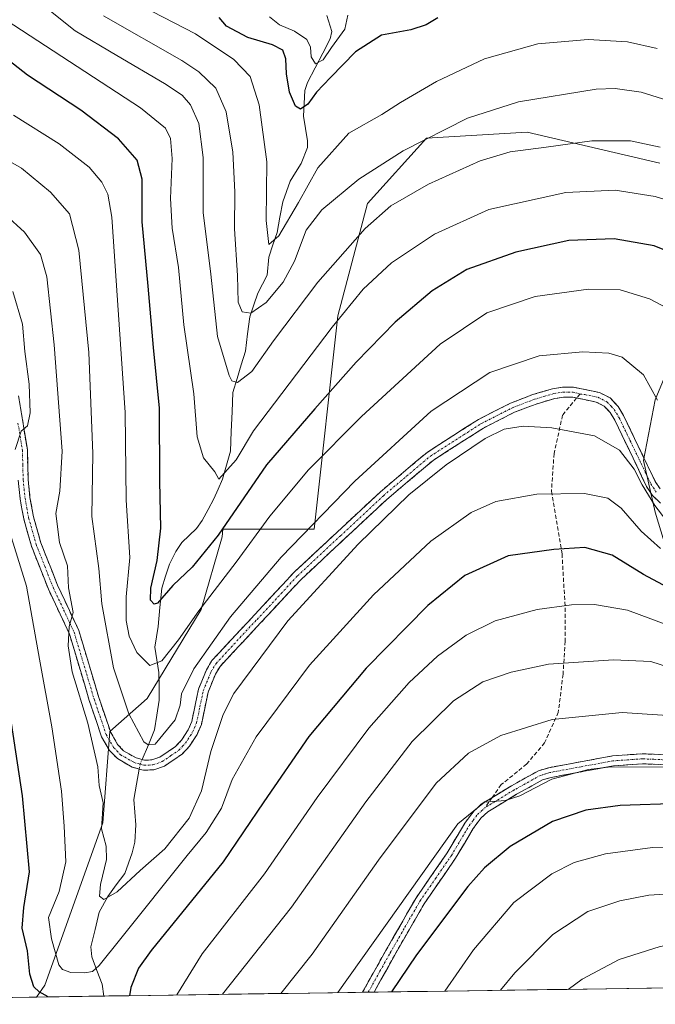
# Model space of a CAD drawing. Units: metres. Extents: x 597554 to 599779, y 4789283 to 4791628.
# Drawn here: x 597948 to 598107, y 4789286 to 4789533 of the extents above; entities that cross this region are included whole.
import ezdxf

# ---------------------------------------------------------------- set-up
doc = ezdxf.new("R2010")
doc.units = ezdxf.units.M
doc.header["$MEASUREMENT"] = 0
doc.linetypes.add('TRAZO_Y_PUNTO', pattern=[1, 0.5, -0.25, 0, -0.25])
doc.linetypes.add('TRAZOSX2', pattern=[1.5, 1, -0.5])
for name, color, linetype, lineweight in [('Arbolado forestal CxS', 92, 'Continuous', 0), ('Camino', 19, 'TRAZOSX2', 0), ('Camino Cxs', 19, 'Continuous', 0), ('Camino eje', 19, 'TRAZO_Y_PUNTO', 0), ('Corriente natural lineal', 142, 'Continuous', 13), ('Corriente natural lineal oculto', 19, 'TRAZO_Y_PUNTO', 13), ('Curva de nivel maestra', 36, 'Continuous', 30), ('Curva de nivel normal', 36, 'Continuous', 0), ('Municipio CxS', 142, 'Continuous', 0), ('Pastizal CxS', 92, 'Continuous', 0), ('Senda', 19, 'TRAZOSX2', 0)]:
    doc.layers.add(name, color=color, linetype=linetype, lineweight=lineweight)

# ---------------------------------------------------------------- blocks, each defined once
blk = doc.blocks.new('*U151')
at = {"layer": 'Pastizal CxS', "color": 92, "linetype": 'Continuous', "lineweight": 0}
for points in [[(598116.07, 4789459.13, 653.9), (598107.26, 4789437.99, 659.38), (598104.33, 4789422.73, 663.22), (598107.26, 4789409.81, 666.41), (598109.53, 4789402.38, 670.16)], [(598306.25, 4789293.41, 715.93), (597952.14, 4789288.3, 677.24), (597952.14, 4789288.3, 677.24), (597954.22, 4789291.25, 675.38), (597968.75, 4789331.96, 664.17), (597970.51, 4789354.86, 661.41), (597979.91, 4789363.08, 658.19), (597993.41, 4789385.39, 658.19), (597998.7, 4789403.59, 653.5), (597998.86, 4789405.58, 652.9), (598021.78, 4789405.58, 662.27), (598027.72, 4789459.01, 647.05), (598035.14, 4789487.2, 640.39), (598049.98, 4789503.53, 637.51), (598075.21, 4789505.01, 640.12), (598108.43, 4789497.29, 643.04)]]:
    blk.add_polyline3d(points, dxfattribs=at)
blk = doc.blocks.new('*U153')
at = {"layer": 'Arbolado forestal CxS', "color": 92, "linetype": 'Continuous', "lineweight": 0}
for points in [[(598109.53, 4789402.38, 670.16), (598107.26, 4789409.81, 666.41), (598104.33, 4789422.73, 663.22), (598107.26, 4789437.99, 659.38), (598116.07, 4789459.13, 653.9)], [(598108.43, 4789497.29, 643.04), (598075.21, 4789505.01, 640.12), (598049.98, 4789503.53, 637.51), (598035.14, 4789487.2, 640.39), (598027.72, 4789459.01, 647.05), (598021.78, 4789405.58, 662.27), (597998.86, 4789405.58, 652.9), (597998.7, 4789403.59, 653.5), (597993.41, 4789385.39, 658.19), (597979.91, 4789363.08, 658.19), (597970.51, 4789354.86, 661.41), (597968.75, 4789331.96, 664.17), (597954.22, 4789291.25, 675.38), (597952.14, 4789288.3, 677.24), (597825.49, 4789286.47, 744.37)]]:
    blk.add_polyline3d(points, dxfattribs=at)
blk = doc.blocks.new('*U158')
at = {"layer": 'Pastizal CxS', "color": 92, "linetype": 'Continuous', "lineweight": 0}
for points in [[(598109.53, 4789402.38, 670.16), (598107.26, 4789409.81, 666.41), (598104.33, 4789422.73, 663.22), (598107.26, 4789437.99, 659.38), (598116.07, 4789459.13, 653.9)], [(598108.43, 4789497.29, 643.04), (598075.21, 4789505.01, 640.12), (598049.98, 4789503.53, 637.51), (598035.14, 4789487.2, 640.39), (598027.72, 4789459.01, 647.05), (598021.78, 4789405.58, 662.27), (597998.86, 4789405.58, 652.9), (597998.7, 4789403.59, 653.5), (597993.41, 4789385.39, 658.19), (597979.91, 4789363.08, 658.19), (597970.51, 4789354.86, 661.41), (597968.75, 4789331.96, 664.17), (597954.22, 4789291.25, 675.38), (597952.14, 4789288.3, 677.24)]]:
    blk.add_polyline3d(points, dxfattribs=at)
blk = doc.blocks.new('*U163')
at = {"layer": 'Arbolado forestal CxS', "color": 92, "linetype": 'Continuous', "lineweight": 0}
for points in [[(598109.53, 4789402.38, 670.16), (598107.26, 4789409.81, 666.41), (598104.33, 4789422.73, 663.22), (598107.26, 4789437.99, 659.38), (598116.07, 4789459.13, 653.9)], [(598108.43, 4789497.29, 643.04), (598075.21, 4789505.01, 640.12), (598049.98, 4789503.53, 637.51), (598035.14, 4789487.2, 640.39), (598027.72, 4789459.01, 647.05), (598021.78, 4789405.58, 662.27), (597998.86, 4789405.58, 652.9), (597998.7, 4789403.59, 653.5), (597993.41, 4789385.39, 658.19), (597979.91, 4789363.08, 658.19), (597970.51, 4789354.86, 661.41), (597968.75, 4789331.96, 664.17), (597954.22, 4789291.25, 675.38), (597952.14, 4789288.3, 677.24)]]:
    blk.add_polyline3d(points, dxfattribs=at)
blk = doc.blocks.new('*U177')
at = {"layer": 'Curva de nivel normal', "color": 36, "linetype": 'Continuous', "lineweight": 0}
blk.add_polyline3d([(598117.62, 4789368.73, 685), (598106.2, 4789372.35, 685), (598096.82, 4789372.76, 685), (598080.51, 4789371.71, 685), (598071.17, 4789369.73, 685), (598064.06, 4789367.3, 685), (598056.72, 4789362.55, 685), (598046.39, 4789352.31, 685), (598034.73, 4789337.25, 685), (598016.13, 4789310.79, 685), (597998.79, 4789288.97, 685)], dxfattribs=at)
blk = doc.blocks.new('*U186')
at = {"layer": 'Curva de nivel normal', "color": 36, "linetype": 'Continuous', "lineweight": 0}
blk.add_polyline3d([(598108.5, 4789501.26, 640), (598101.08, 4789502.86, 640), (598091.38, 4789502.85, 640), (598079.95, 4789501.29, 640), (598070.89, 4789500.07, 640), (598063.38, 4789497.86, 640), (598050.43, 4789492.03, 640), (598041.02, 4789486.58, 640), (598034.56, 4789480.88, 640), (598022.71, 4789467.49, 640), (598011.56, 4789452.72, 640), (598006.15, 4789445.08, 640), (598002.56, 4789442.28, 640), (598001.17, 4789442.71, 640), (598000.45, 4789444.06, 640), (597997.58, 4789453.86, 640), (597995.85, 4789469.46, 640), (597993.92, 4789484.87, 640), (597993.92, 4789498.73, 640), (597992.82, 4789507.22, 640), (597990.73, 4789511.87, 640), (597988.7, 4789514.31, 640), (597984.27, 4789517.22, 640), (597972.3, 4789524.26, 640), (597961.84, 4789530.46, 640), (597952.77, 4789537.72, 640)], dxfattribs=at)
blk = doc.blocks.new('*U189')
at = {"layer": 'Curva de nivel normal', "color": 36, "linetype": 'Continuous', "lineweight": 0}
blk.add_polyline3d([(598107.88, 4789437.85, 660), (598104.33, 4789444.22, 660), (598099.02, 4789448.63, 660), (598095.66, 4789449.67, 660), (598089.16, 4789450.03, 660), (598078.17, 4789449.01, 660), (598065.84, 4789444.79, 660), (598051.13, 4789435.11, 660), (598032, 4789417.55, 660), (598013.54, 4789398.51, 660), (598000.82, 4789383.58, 660), (597991.57, 4789370.57, 660), (597988.51, 4789364.31, 660), (597988.22, 4789361.45, 660), (597986.9, 4789357.78, 660), (597981.9, 4789351.64, 660), (597980.18, 4789351.46, 660), (597979.09, 4789352.29, 660), (597975.28, 4789359.23, 660), (597971.48, 4789370.76, 660), (597968.57, 4789386.86, 660), (597967.75, 4789395.7, 660), (597966.06, 4789408.68, 660), (597966.25, 4789424.54, 660), (597965.27, 4789449.84, 660), (597962.73, 4789475.46, 660), (597960.42, 4789484.6, 660), (597955.65, 4789489.99, 660), (597948.4, 4789496.02, 660), (597921.58, 4789511.42, 660)], dxfattribs=at)
blk = doc.blocks.new('*U192')
at = {"layer": 'Curva de nivel normal', "color": 36, "linetype": 'Continuous', "lineweight": 0}
blk.add_polyline3d([(598115.85, 4789486.28, 645), (598107.28, 4789488.89, 645), (598097.27, 4789490.54, 645), (598084.91, 4789489.96, 645), (598065.54, 4789485.62, 645), (598051.93, 4789479.48, 645), (598041.14, 4789472.3, 645), (598034.04, 4789465.66, 645), (598026.32, 4789456.18, 645), (598006.54, 4789430.18, 645), (598002.26, 4789422.95, 645), (597997.84, 4789418.07, 645), (597996.84, 4789419.92, 645), (597994, 4789423.39, 645), (597992.41, 4789428.68, 645), (597991.63, 4789439.5, 645), (597989.12, 4789456.79, 645), (597987.78, 4789471.11, 645), (597986.14, 4789481.01, 645), (597985.72, 4789488.38, 645), (597986.14, 4789498.47, 645), (597985.77, 4789503.48, 645), (597984.5, 4789506.02, 645), (597978.24, 4789511.1, 645), (597944.57, 4789533.09, 645)], dxfattribs=at)
blk = doc.blocks.new('*U193')
at = {"layer": 'Curva de nivel normal', "color": 36, "linetype": 'Continuous', "lineweight": 0}
blk.add_polyline3d([(598119.94, 4789314.78, 710), (598105.68, 4789313.84, 710), (598098.4, 4789312.38, 710), (598090.42, 4789309.72, 710), (598081.6, 4789303.98, 710), (598072.07, 4789294.33, 710), (598068.46, 4789289.98, 710)], dxfattribs=at)
blk = doc.blocks.new('*U200')
at = {"layer": 'Curva de nivel normal', "color": 36, "linetype": 'Continuous', "lineweight": 0}
blk.add_polyline3d([(598112.68, 4789380.62, 680), (598100.34, 4789385.28, 680), (598092.08, 4789386.7, 680), (598086.34, 4789386.62, 680), (598077.68, 4789385.42, 680), (598067.18, 4789382.56, 680), (598059.89, 4789378.95, 680), (598052.71, 4789373.73, 680), (598045.56, 4789367.09, 680), (598035.5, 4789355.71, 680), (598022.54, 4789338.27, 680), (598009.29, 4789319.18, 680), (597993.66, 4789299.09, 680), (597987.31, 4789288.81, 680)], dxfattribs=at)
blk = doc.blocks.new('*U203')
at = {"layer": 'Curva de nivel normal', "color": 36, "linetype": 'Continuous', "lineweight": 0}
blk.add_polyline3d([(598113.02, 4789345.89, 695), (598096.2, 4789346.02, 695), (598090.53, 4789345.35, 695), (598081.38, 4789342.9, 695), (598073.32, 4789338.74, 695), (598069.63, 4789337.54, 695), (598064.52, 4789337.17, 695), (598057.76, 4789331.67, 695), (598027.69, 4789289.39, 695)], dxfattribs=at)
blk = doc.blocks.new('*U205')
at = {"layer": 'Curva de nivel normal', "color": 36, "linetype": 'Continuous', "lineweight": 0}
blk.add_polyline3d([(598121.36, 4789326, 705), (598106.6, 4789325.76, 705), (598094.86, 4789324.2, 705), (598086.97, 4789322, 705), (598081.35, 4789319.15, 705), (598071.88, 4789311.95, 705), (598061.7, 4789300.11, 705), (598054.55, 4789289.78, 705)], dxfattribs=at)
blk = doc.blocks.new('*U209')
at = {"layer": 'Curva de nivel normal', "color": 36, "linetype": 'Continuous', "lineweight": 0}
blk.add_polyline3d([(598109.92, 4789407.87, 665), (598107.17, 4789411.45, 665), (598104.02, 4789416.63, 665), (598101.99, 4789420.55, 665), (598098.33, 4789425.38, 665), (598092.09, 4789428.9, 665), (598081.35, 4789430.98, 665), (598074.17, 4789431.36, 665), (598069.42, 4789430.64, 665), (598064.66, 4789428.3, 665), (598054.84, 4789421.68, 665), (598045.5, 4789414.18, 665), (598032.84, 4789401.78, 665), (598015.16, 4789382.6, 665), (598001.65, 4789364.38, 665), (597999, 4789359.06, 665), (597995.88, 4789349.84, 665), (597993.51, 4789339.94, 665), (597990.46, 4789333.16, 665), (597984.35, 4789325.43, 665), (597978.12, 4789320, 665), (597972.41, 4789314.64, 665), (597969.07, 4789312.73, 665), (597967.92, 4789313.54, 665), (597968.17, 4789316.46, 665), (597969.74, 4789322.74, 665), (597969.59, 4789326.12, 665), (597968.42, 4789330.45, 665), (597968.85, 4789337, 665), (597967.88, 4789341.33, 665), (597967.53, 4789345.99, 665), (597964.99, 4789356.94, 665), (597961.07, 4789369.78, 665), (597960.1, 4789376.28, 665), (597960.32, 4789381.12, 665), (597961.38, 4789384.7, 665), (597960.2, 4789390.82, 665), (597959.97, 4789396.34, 665), (597957.96, 4789402.19, 665), (597956.97, 4789409.45, 665), (597958.02, 4789415.11, 665), (597958.61, 4789425.1, 665), (597956.55, 4789451.78, 665), (597954.75, 4789468.82, 665), (597953.16, 4789474.39, 665), (597949.18, 4789479.96, 665), (597944.4, 4789484.3, 665)], dxfattribs=at)
blk = doc.blocks.new('*U216')
at = {"layer": 'Curva de nivel normal', "color": 36, "linetype": 'Continuous', "lineweight": 0}
blk.add_polyline3d([(598111.84, 4789460.07, 655), (598105.87, 4789463.28, 655), (598098.5, 4789465.5, 655), (598090.59, 4789465.71, 655), (598077.21, 4789463.82, 655), (598065.07, 4789459.73, 655), (598053.4, 4789451.93, 655), (598033.62, 4789433.77, 655), (598020.37, 4789420.39, 655), (598010.63, 4789408.8, 655), (598002.22, 4789397.26, 655), (597992.83, 4789385.11, 655), (597987.78, 4789377.78, 655), (597983.6, 4789372.56, 655), (597980.6, 4789371.37, 655), (597977.35, 4789374.64, 655), (597975.42, 4789378.7, 655), (597974.66, 4789382.62, 655), (597974.68, 4789388.63, 655), (597975.55, 4789398.47, 655), (597974.66, 4789412.78, 655), (597974.42, 4789434.78, 655), (597971.02, 4789483.78, 655), (597970.06, 4789489.53, 655), (597968.56, 4789492.51, 655), (597965.33, 4789496.29, 655), (597957.85, 4789502.14, 655), (597946.42, 4789509.29, 655)], dxfattribs=at)
blk = doc.blocks.new('*U217')
at = {"layer": 'Curva de nivel normal', "color": 36, "linetype": 'Continuous', "lineweight": 0}
blk.add_polyline3d([(598312.19, 4789293.5, 715), (598315.04, 4789300.18, 715), (598319.54, 4789313.61, 715), (598320.42, 4789323.21, 715), (598318.74, 4789327.91, 715), (598316.05, 4789330.32, 715), (598310.34, 4789332.16, 715), (598302.62, 4789332.96, 715), (598296.85, 4789332.74, 715), (598294.18, 4789331.53, 715), (598289.85, 4789329.33, 715), (598271.6, 4789325.2, 715), (598236.45, 4789314, 715), (598212.28, 4789307.67, 715), (598194.09, 4789304.69, 715), (598176.74, 4789303.28, 715), (598159.79, 4789303.42, 715), (598137.74, 4789304.16, 715), (598120.84, 4789303.04, 715), (598108.54, 4789300.94, 715), (598098.21, 4789297.71, 715), (598088.94, 4789292.73, 715), (598085.48, 4789290.22, 715)], dxfattribs=at)
blk = doc.blocks.new('*U219')
at = {"layer": 'Curva de nivel normal', "color": 36, "linetype": 'Continuous', "lineweight": 0}
blk.add_polyline3d([(598112.87, 4789358.72, 690), (598098.97, 4789359.58, 690), (598081.45, 4789357.85, 690), (598068.56, 4789353.87, 690), (598060.5, 4789349.45, 690), (598052.37, 4789341.9, 690), (598037.87, 4789322.59, 690), (598021.26, 4789299.07, 690), (598013.46, 4789289.18, 690)], dxfattribs=at)
blk = doc.blocks.new('*U228')
at = {"layer": 'Curva de nivel maestra', "color": 36, "linetype": 'Continuous', "lineweight": 30}
blk.add_polyline3d([(598115.34, 4789473.22, 650), (598107.01, 4789476.52, 650), (598096.96, 4789478.33, 650), (598085.66, 4789477.89, 650), (598072.33, 4789474.99, 650), (598060.07, 4789470.66, 650), (598051.33, 4789465.26, 650), (598042.11, 4789457.39, 650), (598032.3, 4789447.43, 650), (598021.94, 4789435.69, 650), (598009.86, 4789421.68, 650), (597997.67, 4789404.08, 650), (597991.16, 4789396.04, 650), (597986.31, 4789391.4, 650), (597982.47, 4789387.01, 650), (597981.67, 4789386.76, 650), (597980.76, 4789387.76, 650), (597980.81, 4789390.78, 650), (597982.44, 4789397.7, 650), (597983.37, 4789405.81, 650), (597983.04, 4789417.6, 650), (597983.02, 4789435.87, 650), (597981.49, 4789451.1, 650), (597980.17, 4789466.45, 650), (597978.61, 4789482.56, 650), (597978.62, 4789493.23, 650), (597977.42, 4789498.04, 650), (597972.74, 4789503.36, 650), (597963.29, 4789510.52, 650), (597949.94, 4789519.32, 650), (597941.17, 4789526.06, 650)], dxfattribs=at)
blk = doc.blocks.new('*U232')
at = {"layer": 'Curva de nivel maestra', "color": 36, "linetype": 'Continuous', "lineweight": 30}
blk.add_polyline3d([(598113.59, 4789336.78, 700), (598098.53, 4789336.29, 700), (598089.93, 4789335.14, 700), (598081.5, 4789332.31, 700), (598070.91, 4789326.02, 700), (598064.52, 4789320.67, 700), (598060.34, 4789315.99, 700), (598047.41, 4789298.9, 700), (598041.19, 4789289.58, 700)], dxfattribs=at)
blk = doc.blocks.new('*U233')
at = {"layer": 'Curva de nivel maestra', "color": 36, "linetype": 'Continuous', "lineweight": 30}
for points in [[(597955.08, 4789288.34, 675), (597952.82, 4789289.56, 675), (597951.51, 4789290.82, 675), (597950.52, 4789294.03, 675), (597949.94, 4789299.87, 675), (597948.59, 4789305.55, 675), (597948.94, 4789310.71, 675), (597950.43, 4789319.67, 675), (597948.62, 4789338.73, 675), (597944.63, 4789365.19, 675)], [(598111.67, 4789390.25, 675), (598104.32, 4789394.16, 675), (598096.46, 4789399.06, 675), (598089.67, 4789400.95, 675), (598081.84, 4789400.45, 675), (598070.38, 4789398.88, 675), (598059.59, 4789393.9, 675), (598050.28, 4789386.39, 675), (598034.82, 4789370.7, 675), (598020.43, 4789353.6, 675), (598009.15, 4789337.22, 675), (597998.96, 4789322.21, 675), (597980.91, 4789299.98, 675), (597977.7, 4789295.53, 675), (597975.84, 4789290.7, 675), (597975.45, 4789288.63, 675)]]:
    blk.add_polyline3d(points, dxfattribs=at)

msp = doc.modelspace()

# ---------------------------------------------------------------- linework, layer by layer
at = {"layer": 'Arbolado forestal CxS', "color": 92, "linetype": 'Continuous', "lineweight": 0}
msp.add_polyline3d([(597952.14, 4789288.3, 677.24), (597825.49, 4789286.47, 744.37)], dxfattribs=at)
at = {"layer": 'Camino', "color": 19, "linetype": 'TRAZOSX2', "lineweight": 0}
for points in [[(597947.65, 4789438.99), (597949.86, 4789425.48), (597950.06, 4789417.99), (597950.52, 4789413.48), (597951.41, 4789408.67), (597953.26, 4789402.09), (597957.45, 4789391.48), (597962.76, 4789380.15), (597967.77, 4789363.4), (597970.76, 4789354.58), (597972.5, 4789351.61), (597974.01, 4789350.02), (597977.11, 4789348.23), (597979.23, 4789347.64), (597981.1, 4789347.72), (597983.08, 4789348.41), (597987.02, 4789351.1), (597988.54, 4789352.69), (597990.19, 4789355.29), (597991.09, 4789357.36), (597992.77, 4789365.43), (597994.77, 4789370.3), (597996.16, 4789372.65), (598016.74, 4789394.73), (598038.3, 4789414.85), (598050.09, 4789424.8), (598062.97, 4789433.05), (598070.99, 4789437.13), (598076.62, 4789439.28), (598081.56, 4789440.74), (598084.14, 4789441.15), (598086.84, 4789441.12), (598093.33, 4789439.79), (598095.98, 4789438.42), (598097.97, 4789436.3), (598099.35, 4789434.04), (598104.89, 4789422.52), (598107.28, 4789417.51), (598108.52, 4789415.62)], [(598087.59, 4789438.42), (598086.57, 4789438.63), (598084.32, 4789438.65), (598082.12, 4789438.29), (598077.42, 4789436.91), (598072.01, 4789434.84), (598064.22, 4789430.88), (598051.58, 4789422.78), (598039.96, 4789412.98), (598018.5, 4789392.97), (597998.17, 4789371.14), (597997.01, 4789369.18), (597995.17, 4789364.69), (597993.49, 4789356.59), (597992.4, 4789354.11), (597990.52, 4789351.15), (597988.65, 4789349.18), (597984.21, 4789346.16), (597981.58, 4789345.24), (597978.94, 4789345.12), (597976.13, 4789345.91), (597972.44, 4789348.04), (597970.49, 4789350.1), (597968.47, 4789353.54), (597965.39, 4789362.65), (597960.42, 4789379.26), (597955.15, 4789390.49), (597950.89, 4789401.29), (597948.97, 4789408.11), (597948.05, 4789413.12), (597947.56, 4789417.83)], [(598108.6, 4789412.09), (598106.59, 4789414.01), (598105.1, 4789416.28), (598102.64, 4789421.45), (598097.15, 4789432.85), (598095.97, 4789434.78), (598094.45, 4789436.39), (598092.49, 4789437.41), (598087.59, 4789438.42)], [(598066.41, 4789338.31), (598071.27, 4789341.26), (598078.02, 4789345.01), (598080.59, 4789345.77), (598096.54, 4789348.72), (598104.04, 4789349.25), (598109.72, 4789349)], [(598109.51, 4789346.51), (598104.07, 4789346.74), (598096.85, 4789346.24), (598081.17, 4789343.33), (598078.99, 4789342.69), (598072.53, 4789339.1), (598065.32, 4789334.73), (598063.66, 4789333.22), (598061.65, 4789330.52), (598057.22, 4789323.06), (598049.34, 4789311.65), (598041.92, 4789298.71), (598036.78, 4789289.53), (598036.77, 4789289.52)], [(598033.89, 4789289.48), (598039.74, 4789299.94), (598047.23, 4789312.99), (598055.11, 4789324.41), (598059.57, 4789331.9), (598061.8, 4789334.91), (598063.82, 4789336.74), (598066.41, 4789338.31)], [(598035.33, 4789289.5), (598033.89, 4789289.48)], [(598036.77, 4789289.52), (598035.33, 4789289.5)]]:
    msp.add_lwpolyline(points, dxfattribs=at)
at = {"layer": 'Camino Cxs', "color": 19, "linetype": 'Continuous', "lineweight": 0}
for points in [[(597947.65, 4789438.99, 670.41), (597948.39, 4789434.49, 669.94), (597949.12, 4789429.98, 669.66), (597949.86, 4789425.48, 669.32), (597949.96, 4789421.74, 668.99), (597950.06, 4789417.99, 668.54), (597950.52, 4789413.48, 667.81), (597951.41, 4789408.67, 667.01), (597952.34, 4789405.38, 666.47), (597953.26, 4789402.09, 666.33), (597954.66, 4789398.55, 666.49), (597956.05, 4789395.02, 666.31), (597957.45, 4789391.48, 665.6), (597959.22, 4789387.7, 665.39), (597960.99, 4789383.93, 665.1), (597962.76, 4789380.15, 663.98), (597964.01, 4789375.96, 663.54), (597965.27, 4789371.78, 663.41), (597966.52, 4789367.59, 662.95), (597967.77, 4789363.4, 662.34), (597969.27, 4789358.99, 662.05), (597970.76, 4789354.58, 661.7), (597972.5, 4789351.61, 661.12), (597974.01, 4789350.02, 660.94), (597977.11, 4789348.23, 660.74), (597979.23, 4789347.64, 660.66), (597981.1, 4789347.72, 660.61), (597983.08, 4789348.41, 660.71), (597987.02, 4789351.1, 660.97), (597988.54, 4789352.69, 661.12), (597990.19, 4789355.29, 661.06), (597991.09, 4789357.36, 661.23), (597991.93, 4789361.4, 661.56), (597992.77, 4789365.43, 661.46), (597993.77, 4789367.87, 661.18), (597994.77, 4789370.3, 660.97), (597996.16, 4789372.65, 661.27), (597999.1, 4789375.8, 661.06), (598002.04, 4789378.96, 661.31), (598004.98, 4789382.11, 661.3), (598007.92, 4789385.27, 661.64), (598010.86, 4789388.42, 661.63), (598013.8, 4789391.58, 661.75), (598016.74, 4789394.73, 661.7), (598020.33, 4789398.08, 661.86), (598023.93, 4789401.44, 662.03), (598027.52, 4789404.79, 662.14), (598031.11, 4789408.14, 662.29), (598034.71, 4789411.5, 662.38), (598038.3, 4789414.85, 662.41), (598041.25, 4789417.34, 662.65), (598044.2, 4789419.83, 662.64), (598047.14, 4789422.31, 662.91), (598050.09, 4789424.8, 662.71), (598053.31, 4789426.86, 662.96), (598056.53, 4789428.93, 662.93), (598059.75, 4789430.99, 662.9), (598062.97, 4789433.05, 663.16), (598066.98, 4789435.09, 663.02), (598070.99, 4789437.13, 663.08), (598073.81, 4789438.21, 662.74), (598076.62, 4789439.28, 662.41), (598079.09, 4789440.01, 662.22), (598081.56, 4789440.74, 662.06), (598084.14, 4789441.15, 662.07), (598086.84, 4789441.12, 662.12), (598090.09, 4789440.46, 662.02), (598093.33, 4789439.79, 661.92), (598095.98, 4789438.42, 662.03), (598097.97, 4789436.3, 662.1), (598099.35, 4789434.04, 662.28), (598101.2, 4789430.2, 662.83), (598103.04, 4789426.36, 663.15), (598104.89, 4789422.52, 663.54), (598106.09, 4789420.02, 663.47), (598107.28, 4789417.51, 663.26), (598108.52, 4789415.62, 663.26)], [(598108.6, 4789412.09, 664.31), (598106.59, 4789414.01, 664.48), (598105.1, 4789416.28, 664.78), (598103.87, 4789418.87, 664.75), (598102.64, 4789421.45, 664.45), (598100.81, 4789425.25, 663.81), (598098.98, 4789429.05, 663.33), (598097.15, 4789432.85, 662.46), (598095.97, 4789434.78, 662.31), (598094.45, 4789436.39, 662.39), (598092.49, 4789437.41, 662.35), (598089.53, 4789438.02, 662.4), (598086.57, 4789438.63, 662.56), (598084.32, 4789438.65, 662.47), (598082.12, 4789438.29, 662.47), (598077.42, 4789436.91, 663.06), (598074.72, 4789435.88, 663.46), (598072.01, 4789434.84, 663.82), (598068.12, 4789432.86, 663.77), (598064.22, 4789430.88, 663.72), (598061.06, 4789428.86, 663.18), (598057.9, 4789426.83, 663.57), (598054.74, 4789424.81, 663.5), (598051.58, 4789422.78, 663.3), (598048.68, 4789420.33, 663.56), (598045.77, 4789417.88, 663.26), (598042.87, 4789415.43, 663.33), (598039.96, 4789412.98, 663.07), (598036.38, 4789409.65, 663.23), (598032.81, 4789406.31, 663.2), (598029.23, 4789402.98, 663.05), (598025.65, 4789399.64, 662.68), (598022.08, 4789396.31, 662.54), (598018.5, 4789392.97, 662.44), (598015.11, 4789389.33, 662.9), (598011.72, 4789385.69, 662.46), (598008.34, 4789382.06, 662.31), (598004.95, 4789378.42, 661.86), (598001.56, 4789374.78, 661.82), (597998.17, 4789371.14, 661.98), (597997.01, 4789369.18, 661.79), (597995.17, 4789364.69, 662.41), (597994.33, 4789360.64, 662.57), (597993.49, 4789356.59, 662.47), (597992.4, 4789354.11, 661.97), (597990.52, 4789351.15, 661.76), (597988.65, 4789349.18, 661.6), (597986.43, 4789347.67, 660.91), (597984.21, 4789346.16, 660.74), (597981.58, 4789345.24, 660.59), (597978.94, 4789345.12, 660.6), (597976.13, 4789345.91, 660.77), (597972.44, 4789348.04, 661.21), (597970.49, 4789350.1, 661.9), (597968.47, 4789353.54, 662.87), (597966.93, 4789358.1, 662.81), (597965.39, 4789362.65, 663.5), (597964.15, 4789366.8, 663.97), (597962.91, 4789370.96, 664.12), (597961.66, 4789375.11, 664.24), (597960.42, 4789379.26, 665.15), (597958.66, 4789383, 665.98), (597956.91, 4789386.75, 665.91), (597955.15, 4789390.49, 666.65), (597953.73, 4789394.09, 667.54), (597952.31, 4789397.69, 667.12), (597950.89, 4789401.29, 667.18), (597949.93, 4789404.7, 667.47), (597948.97, 4789408.11, 667.86), (597948.51, 4789410.62, 668.13), (597948.05, 4789413.12, 668.37), (597947.56, 4789417.83, 669.11)], [(598109.51, 4789346.51, 695.47), (598106.79, 4789346.63, 695.37), (598104.07, 4789346.74, 695.26), (598100.46, 4789346.49, 695.31), (598096.85, 4789346.24, 695.39), (598092.93, 4789345.51, 695.65), (598089.01, 4789344.79, 695.53), (598085.09, 4789344.06, 695.16), (598081.17, 4789343.33, 695.11), (598078.99, 4789342.69, 695.05), (598075.76, 4789340.9, 695.03), (598072.53, 4789339.1, 694.97), (598068.93, 4789336.92, 695.04), (598065.32, 4789334.73, 695.12), (598063.66, 4789333.22, 695.38), (598061.65, 4789330.52, 695.56), (598059.44, 4789326.79, 696.05), (598057.22, 4789323.06, 696.43), (598054.59, 4789319.26, 696.89), (598051.97, 4789315.45, 696.58), (598049.34, 4789311.65, 696.73), (598046.87, 4789307.34, 697.01), (598044.39, 4789303.02, 697.32), (598041.92, 4789298.71, 697.43), (598040.21, 4789295.65, 697.57), (598038.49, 4789292.59, 697.99), (598036.78, 4789289.53, 697.84), (598036.77, 4789289.52, 697.84), (598033.89, 4789289.48, 696.9), (598035.84, 4789292.97, 697.24), (598037.79, 4789296.45, 696.85), (598039.74, 4789299.94, 696.53), (598041.61, 4789303.2, 696.82), (598043.49, 4789306.47, 696.2), (598045.36, 4789309.73, 695.98), (598047.23, 4789312.99, 695.83), (598049.86, 4789316.8, 695.67), (598052.48, 4789320.6, 695.8), (598055.11, 4789324.41, 695.48), (598057.34, 4789328.16, 695.33), (598059.57, 4789331.9, 694.91), (598061.8, 4789334.91, 695.03), (598063.82, 4789336.74, 694.76), (598067.55, 4789339, 694.85), (598071.27, 4789341.26, 694.65), (598074.65, 4789343.14, 694.56), (598078.02, 4789345.01, 694.21), (598080.59, 4789345.77, 694.22), (598084.58, 4789346.51, 694.49), (598088.57, 4789347.25, 694.76), (598092.55, 4789347.98, 694.72), (598096.54, 4789348.72, 694.47), (598100.29, 4789348.99, 694.3), (598104.04, 4789349.25, 694.17), (598106.88, 4789349.13, 694.21), (598109.72, 4789349, 694.32)]]:
    msp.add_polyline3d(points, dxfattribs=at)
at = {"layer": 'Camino eje', "color": 19, "linetype": 'TRAZO_Y_PUNTO', "lineweight": 0}
for points in [[(597947.51, 4789432.12), (597948.62, 4789425.37), (597948.72, 4789421.62), (597948.81, 4789417.91), (597949.04, 4789415.66), (597949.29, 4789413.3), (597949.73, 4789410.9), (597950.19, 4789408.39), (597952.08, 4789401.69), (597954.21, 4789396.29), (597956.3, 4789390.99), (597958.94, 4789385.37), (597961.59, 4789379.71), (597966.58, 4789363.03), (597968.08, 4789358.62), (597969.62, 4789354.06), (597971.5, 4789350.86), (597972.25, 4789350.06), (597973.23, 4789349.03), (597976.62, 4789347.07), (597977.68, 4789346.78), (597979.09, 4789346.38), (597980.41, 4789346.44), (597981.34, 4789346.48), (597983.65, 4789347.29), (597985.87, 4789348.8), (597987.84, 4789350.14), (597988.77, 4789351.13), (597989.53, 4789351.92), (597991.3, 4789354.7), (597991.75, 4789355.74), (597992.29, 4789356.98), (597993.13, 4789361.03), (597993.97, 4789365.06), (597995.89, 4789369.74), (597997.17, 4789371.9), (598007.46, 4789382.94), (598017.62, 4789393.85), (598028.4, 4789403.91), (598039.13, 4789413.92), (598044.94, 4789418.82), (598050.84, 4789423.79), (598063.6, 4789431.97), (598071.5, 4789435.99), (598077.02, 4789438.1), (598079.37, 4789438.79), (598081.84, 4789439.52), (598082.94, 4789439.7), (598084.23, 4789439.9), (598085.36, 4789439.89), (598086.71, 4789439.88), (598088.42, 4789439.42)], [(598088.42, 4789439.42), (598089.67, 4789439.27), (598092.91, 4789438.6), (598093.89, 4789438.09), (598095.22, 4789437.41), (598096.21, 4789436.35), (598096.97, 4789435.54), (598098.25, 4789433.45), (598101.02, 4789427.69), (598103.77, 4789421.99), (598104.96, 4789419.48), (598106.19, 4789416.9), (598107.56, 4789414.82)], [(598109.62, 4789347.76), (598106.9, 4789347.87), (598104.06, 4789348), (598100.31, 4789347.73), (598096.7, 4789347.48), (598088.72, 4789346.01), (598080.88, 4789344.55), (598079.79, 4789344.23), (598078.51, 4789343.85), (598071.9, 4789340.18), (598064.57, 4789335.74)], [(598035.33, 4789289.5), (598035.34, 4789289.51), (598038.26, 4789294.74), (598040.83, 4789299.33), (598044.54, 4789305.8), (598048.29, 4789312.32), (598052.23, 4789318.03), (598056.17, 4789323.74), (598058.38, 4789327.47), (598060.61, 4789331.21), (598061.62, 4789332.56), (598062.73, 4789334.07), (598063.74, 4789334.98), (598064.57, 4789335.74)]]:
    msp.add_lwpolyline(points, dxfattribs=at)
at = {"layer": 'Corriente natural lineal', "color": 142, "linetype": 'Continuous', "lineweight": 13}
for points in [[(597978.64, 4789347.8, 660.68), (597980.21, 4789351.53, 659.91), (597981.77, 4789355.25, 658.73), (597982.33, 4789358.97, 657.91), (597982.89, 4789362.68, 657.04), (597982.88, 4789366.14, 656.35), (597982.87, 4789369.61, 655.61), (597982.33, 4789372.81, 654.43), (597981.8, 4789376.01, 652.58), (597982.24, 4789378.57, 651.33), (597982.68, 4789381.13, 651.19), (597983.12, 4789385.95, 650.51), (597983.55, 4789390.77, 649.92), (597984.53, 4789393.79, 649.66), (597985.5, 4789396.81, 648.99), (597987.07, 4789399.97, 648.17), (597988.56, 4789402.17, 648.01), (597990.4, 4789403.94, 647.49), (597992.25, 4789405.72, 647.38), (597993.73, 4789407.76, 647.39), (597995.19, 4789410.44, 646.75), (597996.66, 4789413.13, 645.51), (597997.73, 4789415.6, 645.66), (597998.8, 4789418.07, 645.72), (597999.79, 4789421.58, 644.97), (598000.78, 4789425.09, 643.96), (598000.99, 4789430, 642.89), (598001.19, 4789434.92, 641.98), (598001.4, 4789439.83, 640.58), (598002.45, 4789443.28, 639.32), (598003.51, 4789446.73, 638.74), (598004.56, 4789450.18, 637.76), (598005.09, 4789454.47, 636.11), (598005.62, 4789458.76, 634.94), (598006.65, 4789461.74, 633.19), (598007.68, 4789464.73, 632.46), (598008.84, 4789466.96, 632.3), (598010, 4789469.2, 631.81), (598010.37, 4789473.72, 630.7), (598011.43, 4789476.79, 629.92), (598012.48, 4789479.87, 629.89), (598013.18, 4789483.72, 629.29), (598013.88, 4789487.57, 628.78), (598014.8, 4789490.15, 628.44), (598015.73, 4789492.72, 628.09), (598017.12, 4789494.96, 627.98), (598018.51, 4789497.21, 627.92), (598020.09, 4789501.16, 626.96), (598020.14, 4789502.85, 626.51), (598019.62, 4789505.94, 626.02), (598019.09, 4789509.04, 625.59), (598019.24, 4789512.26, 625.18), (598019.4, 4789515.49, 623.67), (598020.1, 4789517.49, 622.07), (598022.01, 4789521.15, 620.28), (598023.92, 4789524.81, 619.92), (598025.83, 4789528.47, 618.34), (598026.23, 4789530.31, 617.77), (598024.97, 4789534.25, 616.79)], [(597969.05, 4789288.54, 672.57), (597968.59, 4789291.53, 671.43), (597967.32, 4789294.96, 669.71), (597966.05, 4789298.4, 667.94), (597965.79, 4789300.88, 667.53), (597966.83, 4789305.21, 666.68), (597967.88, 4789309.54, 665.76), (597970.01, 4789313.51, 664.79), (597972.15, 4789316.4, 664.49), (597974.3, 4789319.29, 664.49), (597975.23, 4789321.85, 664.13), (597976.16, 4789324.4, 663.53), (597976.78, 4789327.09, 662.84), (597977.1, 4789331.46, 662.08), (597976.81, 4789334.63, 661.43), (597976.52, 4789337.81, 660.44), (597977.21, 4789341.61, 660.5), (597977.9, 4789345.41, 660.62)]]:
    msp.add_polyline3d(points, dxfattribs=at)
at = {"layer": 'Corriente natural lineal oculto', "color": 19, "linetype": 'TRAZO_Y_PUNTO', "lineweight": 13}
msp.add_polyline3d([(597977.9, 4789345.41, 660.62), (597978.11, 4789346.54, 660.66), (597978.64, 4789347.8, 660.68)], dxfattribs=at)
at = {"layer": 'Curva de nivel maestra', "color": 36, "linetype": 'Continuous', "lineweight": 30}
msp.add_polyline3d([(598052.79, 4789533.66, 625), (598049.88, 4789531.92, 625), (598046.04, 4789530.71, 625), (598038.67, 4789529.35, 625), (598032.1, 4789525.14, 625), (598025.86, 4789518.7, 625), (598022.34, 4789515.1, 625), (598020.17, 4789512.08, 625), (598018.36, 4789510.81, 625), (598017.12, 4789511.52, 625), (598015.57, 4789515.1, 625), (598014.82, 4789519.65, 625), (598014.69, 4789523.44, 625), (598013.9, 4789525.57, 625), (598011.29, 4789526.92, 625), (598005.18, 4789528.8, 625), (597999.82, 4789531.58, 625), (597997.98, 4789533.78, 625)], dxfattribs=at)
at = {"layer": 'Curva de nivel normal', "color": 36, "linetype": 'Continuous', "lineweight": 0}
for points in [[(598114.19, 4789511.8, 635), (598103.76, 4789515.03, 635), (598097.24, 4789516.02, 635), (598092.49, 4789515.84, 635), (598073.04, 4789512.63, 635), (598060.24, 4789508.58, 635), (598044.05, 4789500.4, 635), (598032.94, 4789493.22, 635), (598023.67, 4789485.57, 635), (598019.8, 4789480.45, 635), (598016.83, 4789472.75, 635), (598013.98, 4789467.45, 635), (598009.74, 4789462.33, 635), (598005.86, 4789459.66, 635), (598003.72, 4789460, 635), (598002.7, 4789462.45, 635), (598002.58, 4789469.11, 635), (598001.82, 4789480.78, 635), (598001.88, 4789490.11, 635), (598001.36, 4789500.03, 635), (597999.68, 4789510.11, 635), (597997.14, 4789516.03, 635), (597992.87, 4789520.16, 635), (597988.56, 4789523.04, 635), (597968.99, 4789534.16, 635)], [(598107.8, 4789526, 630), (598100.3, 4789527.7, 630), (598090.46, 4789528.27, 630), (598077.89, 4789527.17, 630), (598064.46, 4789523.4, 630), (598052.41, 4789517.7, 630), (598043.46, 4789512.47, 630), (598038.74, 4789509.46, 630), (598030.43, 4789504.78, 630), (598022.67, 4789496.11, 630), (598017.89, 4789487.45, 630), (598012.95, 4789479.08, 630), (598010.4, 4789476.87, 630), (598009.74, 4789482.92, 630), (598009.93, 4789497.6, 630), (598007.98, 4789511.85, 630), (598005.75, 4789519.02, 630), (598001.66, 4789523.28, 630), (597992.01, 4789529.65, 630), (597981.17, 4789535.24, 630)], [(598030.19, 4789534.4, 620), (598029.46, 4789530.88, 620), (598026.12, 4789526.24, 620), (598024.04, 4789523.19, 620), (598022.12, 4789522.16, 620), (598020.99, 4789523.88, 620), (598020.87, 4789526.38, 620), (598019.96, 4789528.24, 620), (598016.88, 4789530.38, 620), (598013.09, 4789531.92, 620), (598010.56, 4789533.93, 620)], [(597946.82, 4789425.54, 670), (597948.32, 4789430.08, 670), (597949.9, 4789431.48, 670), (597950.53, 4789434.68, 670), (597950.34, 4789441.9, 670), (597949.19, 4789450.06, 670), (597948.62, 4789456.9, 670), (597946.24, 4789465.08, 670)], [(598108.65, 4789400.69, 670), (598103.73, 4789405.08, 670), (598098.77, 4789410.83, 670), (598095.39, 4789413.34, 670), (598089.54, 4789414.48, 670), (598077.58, 4789414.29, 670), (598067.32, 4789412.44, 670), (598061.1, 4789409.75, 670), (598051.01, 4789402.58, 670), (598036.62, 4789389.11, 670), (598020.6, 4789371.45, 670), (598007.22, 4789353.53, 670), (598001.2, 4789342.79, 670), (597998.52, 4789335.64, 670), (597994.71, 4789329.49, 670), (597989.92, 4789323.78, 670), (597973.26, 4789302.94, 670), (597967.88, 4789296.23, 670), (597966.18, 4789294.67, 670), (597964.26, 4789294.33, 670), (597960.8, 4789294.42, 670), (597958.64, 4789295.22, 670), (597957.78, 4789296.4, 670), (597955.94, 4789302.88, 670), (597955.18, 4789308.24, 670), (597957.82, 4789314.72, 670), (597959.55, 4789322.21, 670), (597959.07, 4789331.1, 670), (597958.39, 4789339.9, 670), (597956.03, 4789356, 670), (597952.88, 4789372.94, 670), (597949.63, 4789391.27, 670), (597945.12, 4789405.8, 670)]]:
    msp.add_polyline3d(points, dxfattribs=at)
at = {"layer": 'Municipio CxS', "color": 142, "linetype": 'Continuous', "lineweight": 0}
msp.add_polyline3d([(598110.17, 4789290.58, 718.96), (598105.18, 4789290.51, 718.3), (598100.18, 4789290.44, 717.63), (598095.18, 4789290.36, 716.86), (598090.19, 4789290.29, 715.91), (598085.19, 4789290.22, 714.8), (598080.2, 4789290.15, 713.58), (598075.2, 4789290.07, 712.16), (598070.2, 4789290, 710.55), (598065.21, 4789289.93, 708.62), (598060.21, 4789289.86, 706.75), (598055.22, 4789289.79, 704.94), (598050.22, 4789289.71, 703.14), (598045.22, 4789289.64, 701.24), (598040.23, 4789289.57, 699.31), (598035.23, 4789289.5, 697.32), (598030.23, 4789289.43, 695.68), (598025.24, 4789289.35, 693.77), (598020.24, 4789289.28, 691.9), (598015.25, 4789289.21, 690.22), (598010.25, 4789289.14, 688.68), (598005.25, 4789289.07, 686.89), (598000.26, 4789288.99, 685.02), (597995.26, 4789288.92, 683.21), (597990.26, 4789288.85, 681.37), (597985.27, 4789288.78, 679.16), (597980.27, 4789288.7, 676.25), (597975.28, 4789288.63, 674.77), (597970.28, 4789288.56, 673.02), (597965.28, 4789288.49, 672.1), (597960.29, 4789288.42, 673.85), (597955.29, 4789288.34, 675), (597950.29, 4789288.27, 675.88), (597945.3, 4789288.2, 678.68)], dxfattribs=at)
at = {"layer": 'Pastizal CxS', "color": 92, "linetype": 'Continuous', "lineweight": 0}
msp.add_polyline3d([(598306.25, 4789293.41, 715.93), (597952.14, 4789288.3, 677.24)], dxfattribs=at)
at = {"layer": 'Senda', "color": 19, "linetype": 'TRAZOSX2', "lineweight": 0}
for points in [[(598087.59, 4789438.42), (598084.05, 4789434.12), (598081.93, 4789424.47), (598081.27, 4789415.07), (598083.92, 4789399.33), (598084.71, 4789385.84), (598084.71, 4789377.5), (598084.18, 4789369.17), (598082.99, 4789359.64), (598079.55, 4789351.97), (598075.05, 4789346.68), (598068.7, 4789341.52), (598066.41, 4789338.31)], [(598088.42, 4789439.42), (598087.59, 4789438.42)], [(598066.41, 4789338.31), (598064.57, 4789335.74)]]:
    msp.add_lwpolyline(points, dxfattribs=at)

# ---------------------------------------------------------------- block references
at = {"layer": 'Arbolado forestal CxS', "color": 92, "linetype": 'Continuous', "lineweight": 0}
for name in ['*U153', '*U163']:
    msp.add_blockref(name, (0, 0), dxfattribs=at)
at = {"layer": 'Curva de nivel maestra', "color": 36, "linetype": 'Continuous', "lineweight": 30}
for name in ['*U228', '*U233', '*U232']:
    msp.add_blockref(name, (0, 0), dxfattribs=at)
at = {"layer": 'Curva de nivel normal', "color": 36, "linetype": 'Continuous', "lineweight": 0}
for name in ['*U186', '*U192', '*U216', '*U189', '*U209', '*U200', '*U177', '*U219', '*U203', '*U205', '*U193', '*U217']:
    msp.add_blockref(name, (0, 0), dxfattribs=at)
at = {"layer": 'Pastizal CxS', "color": 92, "linetype": 'Continuous', "lineweight": 0}
for name in ['*U151', '*U158']:
    msp.add_blockref(name, (0, 0), dxfattribs=at)

doc.saveas('drawing.dxf')
